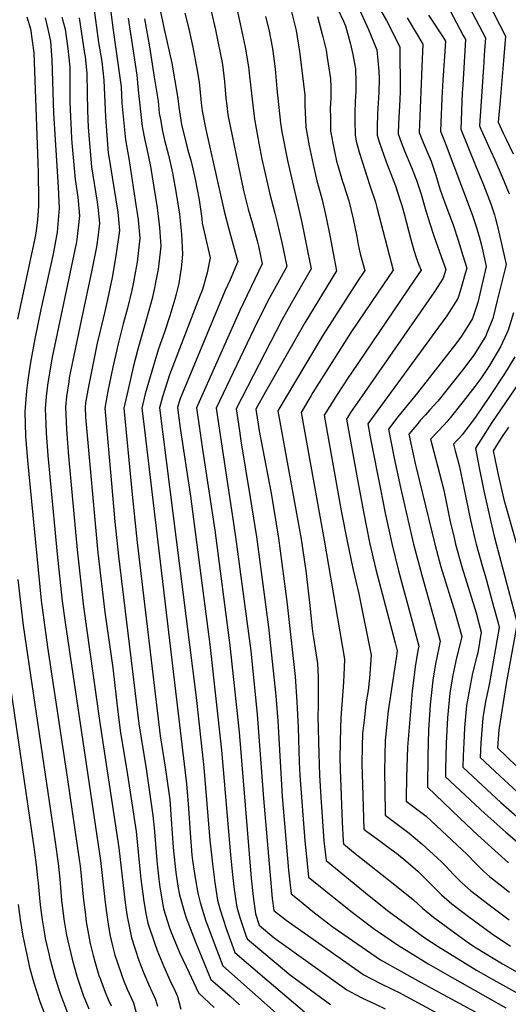
# Model space of a CAD drawing. Units: inches. Extents: x 2499952 to 2503783, y 1491401 to 1496736.
# Drawn here: x 2501213 to 2501537, y 1491879 to 1492532 of the extents above; entities that cross this region are included whole.
import ezdxf

# ---------------------------------------------------------------- set-up
doc = ezdxf.new("R2010")
doc.units = ezdxf.units.IN
doc.header["$MEASUREMENT"] = 0
doc.layers.add('tile_2729_19_contour_10ft', color=153, linetype='Continuous')

msp = doc.modelspace()

# ---------------------------------------------------------------- linework, layer by layer
at = {"layer": 'tile_2729_19_contour_10ft'}
for points, elevation in [([(2501507.14, 1492576.31), (2501535.3, 1492520.97), (2501534.07, 1492505), (2501531.8, 1492478.46), (2501530.57, 1492463.99), (2501533.81, 1492456.79), (2501535.71, 1492452.76), (2501540.44, 1492443.02)], 8960), ([(2501434.47, 1492569.31), (2501456.39, 1492531.51), (2501465.33, 1492513.9), (2501465.55, 1492484.63), (2501465.32, 1492478.8), (2501464.38, 1492463.15), (2501464.17, 1492456.33), (2501466.21, 1492450.8), (2501468.46, 1492445.1), (2501473.1, 1492433.89), (2501476.45, 1492425.51), (2501479.42, 1492416.42), (2501482.04, 1492406.85), (2501484.89, 1492397.6), (2501487.89, 1492388.73), (2501493.9, 1492372.02), (2501495.88, 1492366.38), (2501494.07, 1492360.54), (2501488, 1492351.31), (2501440.32, 1492282.65), (2501432.69, 1492271.55), (2501429.86, 1492267.12), (2501437.37, 1492225.82), (2501441.14, 1492205.68), (2501445.26, 1492185.52), (2501449.45, 1492167.46), (2501462.24, 1492118.92), (2501463.52, 1492113.73), (2501462.84, 1492108.7), (2501457.95, 1492076.64), (2501457.6, 1492073.95), (2501455.68, 1492054.25), (2501455.07, 1492034.15), (2501455.47, 1492006.95), (2501455.53, 1492004.67), (2501468.72, 1491994.87), (2501471.43, 1491992.77), (2501479.92, 1491985.79), (2501490.34, 1491976.3), (2501492.61, 1491974.1), (2501495.75, 1491970.82), (2501500.88, 1491965.31), (2501506.41, 1491959.84), (2501512.13, 1491954.84), (2501524.46, 1491945.26), (2501537.69, 1491935.34)], 9010), ([(2501502.74, 1492557.14), (2501522.04, 1492519.85), (2501521.23, 1492508.63), (2501520.9, 1492503.76), (2501518.1, 1492461.66), (2501519.01, 1492459.46), (2501525.29, 1492445.22), (2501528.17, 1492439.16), (2501533.15, 1492427.9), (2501537.79, 1492416.57)], 8970), ([(2501416.74, 1492555.15), (2501427.85, 1492531.06), (2501429.28, 1492527.97), (2501432.3, 1492516.68), (2501434.06, 1492508.88), (2501435.35, 1492503.04), (2501435.88, 1492499.35), (2501436.14, 1492490.79), (2501436.1, 1492484.7), (2501435.73, 1492477.77), (2501435.38, 1492470.2), (2501435.45, 1492464.83), (2501435.62, 1492455.55), (2501436.39, 1492451.41), (2501438.44, 1492444.1), (2501440.27, 1492437.88), (2501441.79, 1492433.11), (2501445.46, 1492422.11), (2501449.07, 1492411.12), (2501450.04, 1492407.48), (2501460.79, 1492366), (2501450.94, 1492351.31), (2501432.91, 1492324.57), (2501407.72, 1492284.81), (2501406.59, 1492282.91), (2501399.83, 1492271.51), (2501412.24, 1492202.99), (2501415.15, 1492186.96), (2501420.85, 1492153.39), (2501428.52, 1492108), (2501428.42, 1492102.65), (2501427.96, 1492092.83), (2501426.28, 1492069.31), (2501425.94, 1492062.35), (2501425.52, 1492043.06), (2501425.68, 1492035.08), (2501427.02, 1492000.05), (2501427.69, 1491987.6), (2501427.9, 1491985.7), (2501434.66, 1491980.22), (2501463.06, 1491957.75), (2501474.26, 1491948.69), (2501480.4, 1491943.02), (2501487.54, 1491937.06), (2501496.82, 1491930.16), (2501511.58, 1491919.64), (2501515.96, 1491916.83), (2501533.29, 1491906.26), (2501547.63, 1491898.04)], 9030), ([(2501272.27, 1492549.17), (2501275.28, 1492525.1), (2501277.12, 1492512.46), (2501280.52, 1492487.39), (2501280.93, 1492476.58), (2501283.39, 1492452.44), (2501285.83, 1492438.64), (2501289.95, 1492412.03), (2501291.89, 1492399.41), (2501292.93, 1492387.13), (2501291.08, 1492371.33), (2501289.79, 1492364.17), (2501288.47, 1492356.92), (2501287.61, 1492352.61), (2501284.83, 1492340.82), (2501281.96, 1492330.3), (2501278.51, 1492317.04), (2501275.02, 1492301.65), (2501271.81, 1492285.65), (2501269.64, 1492274.58), (2501274.08, 1492224.62), (2501276.41, 1492199.05), (2501278.77, 1492176.38), (2501292.35, 1492065.31), (2501297.04, 1492035.49), (2501301.6, 1492004.4), (2501302.38, 1491996.11), (2501303.05, 1491988.44), (2501303.25, 1491985.19), (2501304.32, 1491972.32), (2501305.47, 1491962.25), (2501306.16, 1491956.93), (2501307.7, 1491948.02), (2501308.72, 1491942.55), (2501312.64, 1491930.14), (2501313.45, 1491927.67), (2501319.27, 1491913.77), (2501325.53, 1491900.27), (2501331.86, 1491886.94), (2501342.13, 1491877.13)], 9130), ([(2501355.82, 1492545.57), (2501359.52, 1492529.32), (2501362.87, 1492513.77), (2501364.94, 1492500.66), (2501365.88, 1492492.58), (2501367.97, 1492473.61), (2501368.92, 1492466.14), (2501371.23, 1492453.64), (2501373.91, 1492439.53), (2501377.47, 1492423.21), (2501379.07, 1492416.23), (2501382.34, 1492403.82), (2501383.83, 1492398.5), (2501385.35, 1492391.82), (2501387.02, 1492384.28), (2501387.92, 1492380.14), (2501390.37, 1492368.48), (2501384.1, 1492357.05), (2501377.64, 1492345.13), (2501368.58, 1492326.77), (2501343.61, 1492274.45), (2501345.84, 1492259.57), (2501356.22, 1492190.78), (2501366.45, 1492113.64), (2501370.79, 1492071.52), (2501374.95, 1492015.78), (2501379.92, 1491957.22), (2501380.76, 1491949.47), (2501381.71, 1491941.56), (2501389.84, 1491935.04), (2501441.36, 1491898.85), (2501451.55, 1491893.5), (2501461.62, 1491888.68), (2501464.51, 1491887.31), (2501506.41, 1491864.7)], 9070), ([(2501262.32, 1492541.67), (2501265.51, 1492516.89), (2501267.64, 1492504.26), (2501269.02, 1492491.84), (2501270.12, 1492467.32), (2501272.02, 1492443.44), (2501272.17, 1492442.52), (2501278.27, 1492404.48), (2501279.45, 1492392.15), (2501277.11, 1492375.48), (2501274.6, 1492360.98), (2501271.61, 1492346.45), (2501270.19, 1492340.63), (2501268.53, 1492333.87), (2501264.71, 1492317.5), (2501259.14, 1492289.88), (2501257.01, 1492277.91), (2501256.6, 1492274.91), (2501257.02, 1492268.51), (2501257.77, 1492258.86), (2501265.11, 1492178.49), (2501269.68, 1492139.17), (2501275.04, 1492102.44), (2501278.36, 1492073.31), (2501280.21, 1492059.37), (2501284.3, 1492034.39), (2501290.42, 1491993.83), (2501291.99, 1491977.99), (2501293.06, 1491966.71), (2501293.59, 1491962.34), (2501294.82, 1491952.65), (2501295.52, 1491947.39), (2501297.19, 1491938.36), (2501298.22, 1491933.14), (2501302.57, 1491920.16), (2501304.53, 1491915.05), (2501308.84, 1491904.43), (2501313.78, 1491893.46), (2501315.43, 1491889.98), (2501317.91, 1491884.5), (2501320.15, 1491876.1)], 9140), ([(2501305.72, 1492541.42), (2501308.96, 1492525.74), (2501314.15, 1492503.2), (2501318.17, 1492479.77), (2501318.85, 1492474.09), (2501320.58, 1492462.6), (2501323.76, 1492449.85), (2501325.28, 1492443.85), (2501326.94, 1492437.95), (2501329.64, 1492426.18), (2501332.17, 1492412.46), (2501333.93, 1492400.29), (2501334.34, 1492397.14), (2501336.9, 1492385.62), (2501339.58, 1492374.1), (2501337.51, 1492364.08), (2501336.65, 1492361.02), (2501334.45, 1492353.16), (2501332.55, 1492348.36), (2501331.31, 1492345.35), (2501312.64, 1492296.5), (2501309.79, 1492287.51), (2501308.07, 1492282), (2501306.02, 1492274.77), (2501330.23, 1492082.76), (2501335.44, 1492036.36), (2501339.4, 1491988.14), (2501341.1, 1491972.42), (2501342.61, 1491959.99), (2501344.42, 1491948.27), (2501346.24, 1491942), (2501350.27, 1491929.53), (2501356.02, 1491913.79), (2501377.06, 1491895.51), (2501394.72, 1491880.51), (2501402.19, 1491874.45)], 9100), ([(2501338.88, 1492543.42), (2501343.07, 1492525.2), (2501347.76, 1492502.28), (2501349.04, 1492490.92), (2501350.03, 1492479.95), (2501350.58, 1492475.06), (2501351.34, 1492468.93), (2501354.16, 1492455.08), (2501361.68, 1492418.81), (2501364.77, 1492406.43), (2501367.62, 1492396.55), (2501370.79, 1492385.37), (2501371.6, 1492381.77), (2501374.12, 1492370.1), (2501359.12, 1492339.15), (2501330.52, 1492274.8), (2501332.73, 1492259.52), (2501334.35, 1492248.56), (2501342.59, 1492193.58), (2501352.69, 1492117.27), (2501358.89, 1492059.63), (2501366.81, 1491962.92), (2501368.01, 1491950.87), (2501369.69, 1491939.2), (2501372.12, 1491931.69), (2501382.07, 1491923.46), (2501430.25, 1491888.98), (2501436.3, 1491885.59), (2501440.05, 1491883.6), (2501449.27, 1491879.47), (2501455.66, 1491876.44)], 9080), ([(2501438.69, 1492538.1), (2501444.6, 1492525.54), (2501450.1, 1492511.99), (2501451.45, 1492497.89), (2501451.53, 1492492.81), (2501451.33, 1492483.78), (2501450.45, 1492469.62), (2501450.2, 1492460.95), (2501450.18, 1492455.5), (2501451.63, 1492451.01), (2501456.34, 1492437.83), (2501462.38, 1492421.75), (2501465.83, 1492411.55), (2501466.7, 1492408.83), (2501468.2, 1492403.23), (2501472.29, 1492387.18), (2501474.51, 1492379.28), (2501476.14, 1492374.35), (2501477.91, 1492369.51), (2501479.33, 1492365.98), (2501475.04, 1492359.6), (2501433.28, 1492297.92), (2501431.21, 1492294.97), (2501423.75, 1492283.64), (2501418.78, 1492275.89), (2501415.09, 1492269.92), (2501416.43, 1492262.23), (2501426.51, 1492206.38), (2501430.32, 1492186.24), (2501434.16, 1492168.19), (2501438.09, 1492151.43), (2501446.26, 1492110.85), (2501445.13, 1492095.59), (2501444.23, 1492087.29), (2501442.83, 1492078.4), (2501441.83, 1492069.47), (2501440.65, 1492058.78), (2501440.37, 1492050.27), (2501440.12, 1492038.66), (2501440.5, 1492025.01), (2501441.5, 1491995.33), (2501443.42, 1491993.91), (2501449.5, 1491989.42), (2501457.56, 1491983.54), (2501464.17, 1491978.55), (2501466.01, 1491977.09), (2501467.68, 1491975.68), (2501477.14, 1491967.55), (2501479.88, 1491964.89), (2501486.39, 1491958.48), (2501492.9, 1491952.01), (2501499.84, 1491945.95), (2501511.69, 1491936.94), (2501513.32, 1491935.73), (2501525.8, 1491926.5), (2501538.57, 1491917.88)], 9020), ([(2501498.41, 1492538.31), (2501507.34, 1492521.44), (2501508.77, 1492518.74), (2501506.97, 1492488.81), (2501506.72, 1492483.49), (2501505.64, 1492459.33), (2501515.45, 1492435.22), (2501520.65, 1492422.58), (2501525.64, 1492409.82), (2501528.01, 1492402.54), (2501528.8, 1492399.89), (2501530.47, 1492393.16), (2501535.69, 1492369.69), (2501529.85, 1492345.88), (2501526.9, 1492333.92), (2501522.83, 1492323.66), (2501522.25, 1492322.21), (2501522.15, 1492321.99), (2501521.72, 1492321.26), (2501514.9, 1492310.37), (2501510.42, 1492304.23), (2501506.93, 1492299.71), (2501490.4, 1492279.22), (2501487.9, 1492276.35), (2501485.21, 1492273.27), (2501482.29, 1492270.15), (2501478.77, 1492266.28), (2501476.49, 1492263.49), (2501471.34, 1492257.14), (2501475.46, 1492237.82), (2501476.03, 1492235.26), (2501488.44, 1492184.32), (2501492.54, 1492169.32), (2501501.94, 1492138.89), (2501506.41, 1492123.04), (2501502.52, 1492107.06), (2501500.3, 1492096.47), (2501498.52, 1492085.55), (2501496.83, 1492069.28), (2501495.93, 1492052.4), (2501495.48, 1492035.2), (2501495.53, 1492030.2), (2501508.57, 1492017.99), (2501521.72, 1492005.82), (2501535.48, 1491993.46), (2501549.2, 1491981.66)], 8980), ([(2501217.99, 1492533.78), (2501220.49, 1492525.89), (2501222.63, 1492510.04), (2501225.39, 1492437.02), (2501225.56, 1492430.49), (2501225.76, 1492413.01), (2501225.79, 1492408.55), (2501225.04, 1492399.11), (2501223.99, 1492390.47), (2501222.99, 1492384.96), (2501211.92, 1492333.44)], 9180), ([(2501230.15, 1492533.26), (2501231.99, 1492525.62), (2501233.8, 1492517.81), (2501234.66, 1492505.15), (2501235.76, 1492469.99), (2501238.83, 1492420.92), (2501239.53, 1492407.01), (2501238.68, 1492396.37), (2501238.05, 1492391.07), (2501235.65, 1492377.91), (2501235.19, 1492375.65), (2501227.24, 1492339.83), (2501223.35, 1492320.35), (2501220.82, 1492307.1), (2501220.01, 1492302.16), (2501218.66, 1492293.05), (2501217.79, 1492285.92), (2501216.59, 1492271.94), (2501217.16, 1492255.99), (2501218.54, 1492239.85), (2501224.55, 1492176.37), (2501227.56, 1492146.93), (2501231.82, 1492115.98), (2501244.82, 1492029.87), (2501252.97, 1491973.7), (2501253.3, 1491971.05), (2501255.68, 1491948.32), (2501256.62, 1491940.33), (2501257.37, 1491934.06), (2501258.85, 1491925.53), (2501259.97, 1491919.7), (2501262.01, 1491911.67), (2501263.07, 1491907.71), (2501265.84, 1491898.51), (2501266.56, 1491896.36), (2501269.98, 1491887.31), (2501271.99, 1491882.45), (2501273.83, 1491878.31)], 9170), ([(2501241.29, 1492533.67), (2501243.39, 1492525.64), (2501245.19, 1492512.95), (2501246.53, 1492500.55), (2501246.51, 1492488.51), (2501246.58, 1492477.24), (2501247.63, 1492453.38), (2501247.82, 1492450.39), (2501250.11, 1492426.1), (2501251.89, 1492414.3), (2501252.98, 1492402), (2501251.12, 1492386.21), (2501250.66, 1492383.69), (2501234.89, 1492308.37), (2501232.81, 1492296.59), (2501231.81, 1492289.75), (2501230.91, 1492282.31), (2501230.29, 1492274.04), (2501230.55, 1492264.21), (2501230.79, 1492257.83), (2501231.9, 1492243.01), (2501238.08, 1492177.8), (2501241.49, 1492146.6), (2501243.43, 1492132.42), (2501266.76, 1491974.62), (2501269.98, 1491946.75), (2501270.76, 1491940.26), (2501271.85, 1491932.47), (2501273.15, 1491925.66), (2501274.79, 1491918.07), (2501276.44, 1491912.01), (2501277.81, 1491907.48), (2501280.94, 1491898.38), (2501282.11, 1491895.34), (2501284.59, 1491889.36), (2501288.63, 1491880.39), (2501292.26, 1491866.9)], 9160), ([(2501252.65, 1492533.18), (2501256.33, 1492509.56), (2501256.61, 1492507.51), (2501257.76, 1492496.2), (2501258.09, 1492483.53), (2501258.33, 1492471.88), (2501258.6, 1492460.43), (2501260.79, 1492434.55), (2501264.68, 1492411.07), (2501265.15, 1492407.68), (2501266.18, 1492397.09), (2501265.25, 1492389.31), (2501264.19, 1492381.34), (2501261.17, 1492365.98), (2501254.21, 1492333.64), (2501246.2, 1492294.53), (2501245.77, 1492292.04), (2501244.33, 1492282.16), (2501243.56, 1492275.24), (2501244.3, 1492260.37), (2501245.58, 1492242.7), (2501251.41, 1492180.56), (2501255.64, 1492142.87), (2501266.18, 1492067.4), (2501278.93, 1491982.97), (2501282.53, 1491952.43), (2501283.72, 1491943.2), (2501284.53, 1491937.55), (2501286.24, 1491928.86), (2501287.4, 1491923.44), (2501292.37, 1491908.4), (2501295.4, 1491900.41), (2501298.74, 1491892.62), (2501303.38, 1491882.46), (2501304.55, 1491878.17)], 9150), ([(2501285.22, 1492533.07), (2501290.85, 1492495.27), (2501291.86, 1492485.28), (2501294.42, 1492461.16), (2501296.3, 1492452.1), (2501297.52, 1492446.31), (2501299.95, 1492434.63), (2501304.34, 1492407.37), (2501306.05, 1492394.14), (2501306.92, 1492381.92), (2501305.57, 1492370.25), (2501305.02, 1492366.69), (2501303.6, 1492358.77), (2501302.43, 1492353.2), (2501301.01, 1492347.06), (2501297.87, 1492335.13), (2501291.59, 1492313.56), (2501288.58, 1492301.72), (2501284.95, 1492286), (2501282.36, 1492274.39), (2501287.37, 1492221.88), (2501288.04, 1492215), (2501291.1, 1492185.5), (2501306.51, 1492057.21), (2501309.71, 1492036.58), (2501312.76, 1492014.93), (2501314.03, 1491998.82), (2501314.8, 1491986.46), (2501315.2, 1491980.9), (2501316.83, 1491966.81), (2501318.18, 1491957.69), (2501319.18, 1491951.93), (2501322.46, 1491940.27), (2501323.55, 1491936.73), (2501330.01, 1491920.16), (2501339.91, 1491895.89), (2501346.15, 1491890.51), (2501352.8, 1491884.78), (2501358.99, 1491879.08)], 9120), ([(2501295.92, 1492532.48), (2501299.27, 1492514.02), (2501302.53, 1492493.97), (2501305.12, 1492477.87), (2501305.72, 1492470.1), (2501306.53, 1492465.75), (2501307.99, 1492458.02), (2501309.23, 1492452.02), (2501311.89, 1492442.23), (2501314.54, 1492430.48), (2501316.94, 1492416.79), (2501319.15, 1492403.16), (2501320.66, 1492389.73), (2501321.3, 1492376.57), (2501320.39, 1492366.99), (2501319.77, 1492363.23), (2501318.72, 1492357.2), (2501317.02, 1492350.13), (2501316.2, 1492346.7), (2501312.91, 1492335.59), (2501309.21, 1492324.86), (2501305.34, 1492313.74), (2501300.82, 1492299.11), (2501296.56, 1492283.88), (2501294.19, 1492274.58), (2501295.93, 1492260.19), (2501323.98, 1492025.53), (2501325.26, 1492009.43), (2501326.25, 1491993.04), (2501327.47, 1491978.22), (2501327.91, 1491974.65), (2501329.87, 1491961.82), (2501331.33, 1491952.97), (2501332.98, 1491946.8), (2501336.72, 1491934.39), (2501337.5, 1491932.29), (2501343.95, 1491915.16), (2501347.96, 1491904.84), (2501387.21, 1491869.91)], 9110), ([(2501322.87, 1492536.33), (2501325.13, 1492526.76), (2501328.18, 1492513.87), (2501331.01, 1492498.19), (2501332.37, 1492490.57), (2501333.64, 1492476.86), (2501334.3, 1492471.63), (2501336.63, 1492459.11), (2501348.81, 1492405.05), (2501351.69, 1492394.04), (2501356.23, 1492377.89), (2501357.76, 1492372.26), (2501357.88, 1492371.72), (2501352.71, 1492359.6), (2501349.33, 1492351.98), (2501341.19, 1492332.42), (2501319.52, 1492280.27), (2501317.85, 1492274.97), (2501319.74, 1492261.26), (2501326.61, 1492216.16), (2501339.37, 1492117.78), (2501347.1, 1492047.85), (2501353.12, 1491978.36), (2501354.45, 1491965.2), (2501355.49, 1491955.37), (2501357.18, 1491943.69), (2501359.28, 1491936.96), (2501363.31, 1491924.85), (2501364.07, 1491922.74), (2501366.86, 1491920.35), (2501390.11, 1491900.83), (2501392.01, 1491899.25), (2501419.26, 1491879.23)], 9090), ([(2501376.27, 1492534.03), (2501378.38, 1492525.57), (2501380.85, 1492512.77), (2501382.6, 1492499.42), (2501383.81, 1492486.2), (2501386.1, 1492463.41), (2501387.13, 1492457.64), (2501390.93, 1492438.59), (2501400.25, 1492397.59), (2501403.29, 1492383.22), (2501406.62, 1492366.86), (2501393.25, 1492343.75), (2501387.1, 1492332.73), (2501356.7, 1492274.1), (2501358.94, 1492259.5), (2501359.97, 1492252.9), (2501365.99, 1492215.16), (2501370.28, 1492189.11), (2501378.3, 1492129.22), (2501383.08, 1492083.8), (2501384.42, 1492067.28), (2501387.31, 1492017.12), (2501391.55, 1491968.34), (2501392.19, 1491962.19), (2501393.25, 1491952.59), (2501398.47, 1491948.35), (2501407.67, 1491940.94), (2501420.24, 1491931.19), (2501424.73, 1491928.07), (2501452.58, 1491908.8), (2501479.54, 1491893.83), (2501489.25, 1491888.45), (2501527.78, 1491867.52)], 9060), ([(2501393.55, 1492537.11), (2501396.63, 1492524.77), (2501398.83, 1492510.83), (2501400.41, 1492498.3), (2501402.25, 1492481.84), (2501402.3, 1492475.45), (2501402.89, 1492460.74), (2501405.19, 1492448.35), (2501407.85, 1492435.9), (2501410.3, 1492425.14), (2501412.47, 1492417.37), (2501413.76, 1492412.66), (2501416.49, 1492400.82), (2501418.85, 1492389), (2501423.27, 1492365.54), (2501402.37, 1492331.11), (2501376.27, 1492285.22), (2501369.79, 1492273.76), (2501372.05, 1492259.47), (2501379.99, 1492218.09), (2501384.84, 1492188.41), (2501390.37, 1492146.35), (2501395.8, 1492096.52), (2501397.06, 1492079.9), (2501397.81, 1492062.79), (2501398.56, 1492039.88), (2501399.03, 1492031.06), (2501402.37, 1491987.7), (2501403.12, 1491979.39), (2501404.8, 1491963.63), (2501428.29, 1491944.58), (2501433.67, 1491940.36), (2501448.55, 1491929.16), (2501451.18, 1491927.28), (2501463.7, 1491918.67), (2501484.5, 1491906.03), (2501499.9, 1491897.03), (2501535.53, 1491877.09)], 9050), ([(2501410.65, 1492533.98), (2501414.24, 1492520.7), (2501416.43, 1492511.85), (2501417.19, 1492507), (2501419.27, 1492492.75), (2501419.48, 1492487.34), (2501419.53, 1492480.15), (2501419.16, 1492472.78), (2501419.24, 1492467.21), (2501419.4, 1492458.12), (2501421.7, 1492445.73), (2501423.3, 1492438.23), (2501424.59, 1492433.87), (2501427.28, 1492424.8), (2501427.92, 1492422.88), (2501431.38, 1492411.89), (2501434.29, 1492400.04), (2501436.68, 1492388.22), (2501437.63, 1492382.91), (2501439.09, 1492376.84), (2501442.07, 1492365.81), (2501437.09, 1492358.12), (2501414.45, 1492323.16), (2501402.25, 1492302.79), (2501384.44, 1492272.78), (2501399.89, 1492187.69), (2501403.05, 1492166.64), (2501405.44, 1492145.63), (2501407.08, 1492128.5), (2501407.59, 1492124.86), (2501408.05, 1492122.14), (2501410.78, 1492105.15), (2501411.08, 1492096.19), (2501411.09, 1492076.66), (2501410.99, 1492070.04), (2501411.62, 1492045.34), (2501412.13, 1492031.25), (2501413.01, 1492016.72), (2501414.94, 1491987.65), (2501416.35, 1491974.67), (2501445.02, 1491951.21), (2501458.01, 1491940.82), (2501475.25, 1491928.16), (2501481.97, 1491923.38), (2501490.74, 1491917.68), (2501516.06, 1491902.04), (2501525.44, 1491896.58), (2501543.28, 1491886.63)], 9040), ([(2501470.19, 1492533.25), (2501480.55, 1492515.82), (2501480.02, 1492505.88), (2501478.16, 1492457.17), (2501480.78, 1492450.59), (2501482.69, 1492445.95), (2501486.04, 1492438.13), (2501489.05, 1492428.95), (2501491.9, 1492419.82), (2501493.31, 1492415.51), (2501495.88, 1492408.77), (2501500.68, 1492395.91), (2501503.96, 1492385.94), (2501507.14, 1492375.69), (2501509.67, 1492367.37), (2501508.62, 1492363.68), (2501505.44, 1492352.64), (2501503.76, 1492347.24), (2501496.4, 1492335.7), (2501488.55, 1492324.83), (2501483.12, 1492317.59), (2501444.05, 1492263.99), (2501446.14, 1492253.07), (2501452.37, 1492220.82), (2501455.54, 1492204.99), (2501459.96, 1492184.82), (2501464.46, 1492166.74), (2501473.56, 1492133.21), (2501477.82, 1492116.83), (2501477.18, 1492113.84), (2501475.38, 1492102.94), (2501473.41, 1492086.86), (2501470.38, 1492049.81), (2501469.81, 1492029.71), (2501469.54, 1492016.25), (2501469.56, 1492014), (2501477.49, 1492008.04), (2501482.69, 1492003.94), (2501509.99, 1491978.68), (2501515.34, 1491973.19), (2501518.02, 1491970.23), (2501520.65, 1491967.7), (2501524.78, 1491963.99), (2501533.9, 1491956.91), (2501538.09, 1491953.65)], 9000), ([(2501484.3, 1492535.02), (2501494.22, 1492520.04), (2501495.5, 1492517.63), (2501494.95, 1492507.7), (2501493.75, 1492491.94), (2501493.09, 1492479.91), (2501492.15, 1492458.01), (2501495.31, 1492450.32), (2501513.27, 1492402.93), (2501515.61, 1492395.63), (2501517.79, 1492388.24), (2501519.45, 1492382.45), (2501521.02, 1492375.54), (2501522.51, 1492368.46), (2501516.92, 1492344.53), (2501515.23, 1492339.19), (2501513.42, 1492333.98), (2501511.65, 1492331.02), (2501506.18, 1492322.27), (2501502.37, 1492317.05), (2501477.08, 1492284.71), (2501464.07, 1492268.63), (2501457.69, 1492260.56), (2501461.59, 1492241.3), (2501465.66, 1492221.99), (2501474.36, 1492184.33), (2501479.88, 1492163.69), (2501487.66, 1492136.27), (2501492.11, 1492119.94), (2501491.07, 1492115.66), (2501488.94, 1492105), (2501487.13, 1492094.11), (2501485.41, 1492077.85), (2501484.22, 1492061.2), (2501483.79, 1492043.97), (2501483.59, 1492023.34), (2501505.11, 1492002.64), (2501517.06, 1491991.53), (2501537.43, 1491973.14)], 8990), ([(2501540.61, 1492337.7), (2501537.07, 1492326.23), (2501536.22, 1492324.14), (2501531.96, 1492315.12), (2501524.65, 1492302.69), (2501519.01, 1492294.15), (2501515.02, 1492288.78), (2501507.33, 1492278.98), (2501498.69, 1492268.01), (2501496.35, 1492265.44), (2501494.59, 1492263.53), (2501490.45, 1492259.12), (2501485.72, 1492253.85), (2501488.88, 1492241.44), (2501492.86, 1492226.16), (2501494.39, 1492220.21), (2501498.54, 1492200.27), (2501501.3, 1492188.47), (2501502.29, 1492184.31), (2501506.45, 1492169.31), (2501515.79, 1492138.89), (2501519.3, 1492126.08), (2501516.92, 1492112.35), (2501516.04, 1492109.16), (2501513.54, 1492098.79), (2501511.39, 1492088.14), (2501509.5, 1492077.31), (2501508.25, 1492062.73), (2501507.94, 1492057.33), (2501507.19, 1492043.95), (2501507.05, 1492036.59), (2501520.05, 1492024.34), (2501532.21, 1492013.18), (2501560.31, 1491988.48)], 8970), ([(2501541.54, 1492308.55), (2501534.63, 1492297.25), (2501524.75, 1492282.24), (2501515.96, 1492269.27), (2501506.79, 1492257.06), (2501504.8, 1492254.92), (2501502.66, 1492252.63), (2501500.9, 1492250.72), (2501502.07, 1492246.17), (2501503.54, 1492240.66), (2501504.87, 1492235.62), (2501512.08, 1492200.26), (2501515.06, 1492187.76), (2501515.91, 1492184.3), (2501520.07, 1492169.3), (2501521.83, 1492163.46), (2501527.67, 1492142.26), (2501530.2, 1492132.89), (2501531.22, 1492129.08), (2501524.77, 1492092.43), (2501524.01, 1492089.05), (2501522.08, 1492080.11), (2501520.37, 1492069.14), (2501518.99, 1492052.63), (2501518.58, 1492042.97), (2501531.53, 1492030.7), (2501557.82, 1492006.55)], 8960), ([(2501543.94, 1492290.87), (2501526.36, 1492265.07), (2501518.89, 1492253.47), (2501515.45, 1492247.86), (2501517.75, 1492236.14), (2501521.04, 1492219.75), (2501525.34, 1492200.01), (2501528.06, 1492188.81), (2501529.26, 1492184.45), (2501543.15, 1492132.08), (2501535.87, 1492091.97), (2501530.92, 1492061.22), (2501530.11, 1492049.35), (2501555.49, 1492024.72)], 8950), ([(2501537.28, 1492261.99), (2501532.34, 1492254.37), (2501527.17, 1492246.27), (2501530.48, 1492230.32), (2501534.22, 1492213.86), (2501542.32, 1492185.31)], 8940), ([(2501212.16, 1492160.83), (2501215.6, 1492130.53), (2501236.76, 1491986.78), (2501238.74, 1491972.74), (2501239.84, 1491962.29), (2501241.11, 1491948.45), (2501242.66, 1491935.67), (2501244.42, 1491925.24), (2501245.1, 1491921.33), (2501247.98, 1491909.37), (2501251.21, 1491897.91), (2501255.45, 1491885.29), (2501259.21, 1491876.26)], 9180), ([(2501205.81, 1492098.06), (2501222.43, 1491985.02), (2501223.14, 1491980.15), (2501224.31, 1491971.77), (2501225.15, 1491963.12), (2501225.49, 1491959.62), (2501226.59, 1491947.47), (2501227.08, 1491943.43), (2501228.11, 1491935.34), (2501229.88, 1491924.81), (2501230.19, 1491922.97), (2501232.51, 1491912.7), (2501232.99, 1491910.62), (2501236.81, 1491896.69), (2501240.25, 1491885.94), (2501244.9, 1491873.8)], 9190), ([(2501212.35, 1491945.55), (2501213.61, 1491935.52), (2501215.35, 1491924.59), (2501219.07, 1491907.04), (2501219.81, 1491903.66), (2501222.61, 1491893.52), (2501226.67, 1491881.17), (2501231.39, 1491869.06)], 9200)]:
    msp.add_lwpolyline(points, dxfattribs=dict(at, elevation=elevation))

doc.saveas('drawing.dxf')
